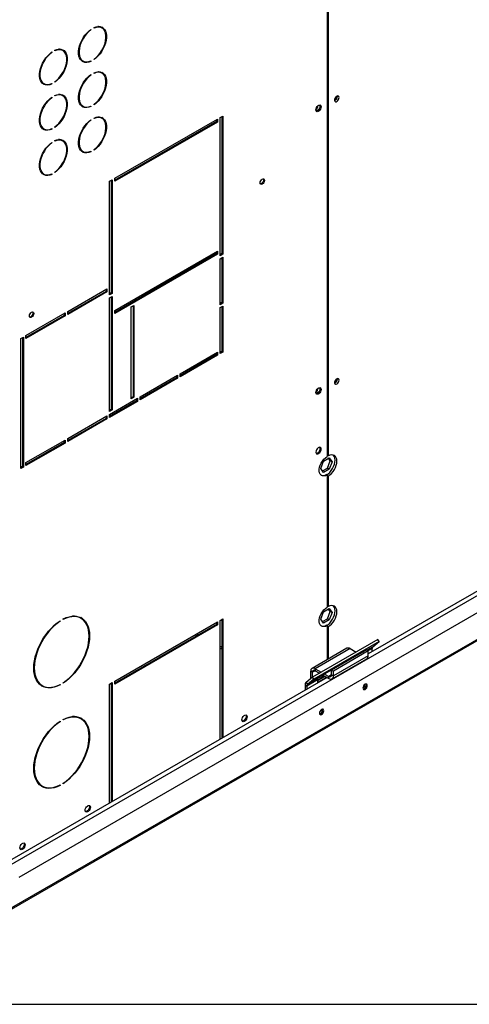
# Model space of a CAD drawing. Units: millimetres. Extents: x 5 to 414, y 3 to 291.
# Drawn here: x 177 to 189, y 6 to 32 of the extents above; entities that cross this region are included whole.
import ezdxf

# ---------------------------------------------------------------- set-up
doc = ezdxf.new("R2010")
doc.units = ezdxf.units.MM
doc.layers.add('TITLE', color=7, linetype='Continuous')

msp = doc.modelspace()

# ---------------------------------------------------------------- linework, layer by layer
at = {"color": 7, "linetype": 'Continuous', "lineweight": 25}
for p, q in [((184.914, 38.427), (184.914, 20.65)), ((184.949, 20.665), (184.949, 38.534)), ((178.513, 32.215), (178.524, 32.209)), ((178.524, 32.223), (178.524, 32.209)), ((178.606, 32.257), (178.606, 32.271)), ((178.824, 32.261), (178.8, 32.275)), ((177.453, 31.603), (177.463, 31.597)), ((177.463, 31.611), (177.463, 31.597)), ((177.546, 31.645), (177.546, 31.658)), ((177.763, 31.649), (177.739, 31.663)), ((178.283, 31.38), (178.307, 31.366)), ((178.51, 31.365), (178.524, 31.357)), ((178.524, 31.371), (178.524, 31.357)), ((178.606, 31.405), (178.606, 31.418)), ((178.513, 30.991), (178.524, 30.984)), ((178.524, 30.998), (178.524, 30.984)), ((178.606, 31.032), (178.606, 31.046)), ((178.824, 31.037), (178.8, 31.05)), ((177.223, 30.768), (177.246, 30.754)), ((177.45, 30.753), (177.463, 30.745)), ((177.463, 30.758), (177.463, 30.745)), ((177.546, 30.792), (177.546, 30.806)), ((177.546, 30.42), (177.546, 30.433)), ((177.763, 30.424), (177.739, 30.438)), ((185.193, 30.405), (185.192, 30.419)), ((177.453, 30.378), (177.463, 30.372)), ((177.463, 30.386), (177.463, 30.372)), ((178.283, 30.155), (178.307, 30.141)), ((178.524, 30.146), (178.524, 30.132)), ((178.606, 30.18), (178.606, 30.194)), ((178.51, 30.14), (178.524, 30.132)), ((178.513, 29.766), (178.524, 29.76)), ((178.524, 29.773), (178.524, 29.76)), ((178.606, 29.807), (178.606, 29.821)), ((178.824, 29.812), (178.8, 29.825)), ((179.169, 28.188), (181.95, 29.794)), ((181.926, 29.726), (179.169, 28.134)), ((181.95, 29.712), (179.169, 28.107)), ((181.926, 29.78), (181.926, 29.726)), ((181.926, 29.726), (181.95, 29.712)), ((181.95, 29.794), (181.95, 29.712)), ((182.021, 29.835), (182.091, 29.876)), ((182.021, 26.092), (182.021, 29.835)), ((182.068, 29.862), (182.068, 26.147)), ((182.091, 29.876), (182.091, 26.133)), ((177.223, 29.543), (177.246, 29.529)), ((177.45, 29.528), (177.463, 29.52)), ((177.463, 29.534), (177.463, 29.52)), ((177.546, 29.568), (177.546, 29.581)), ((177.453, 29.153), (177.463, 29.147)), ((177.463, 29.161), (177.463, 29.147)), ((177.546, 29.195), (177.546, 29.209)), ((177.763, 29.199), (177.739, 29.213)), ((178.283, 28.93), (178.307, 28.917)), ((178.51, 28.915), (178.524, 28.908)), ((178.524, 28.921), (178.524, 28.908)), ((178.606, 28.955), (178.606, 28.969)), ((177.223, 28.318), (177.246, 28.304)), ((177.45, 28.303), (177.463, 28.295)), ((177.463, 28.309), (177.463, 28.295)), ((177.546, 28.343), (177.546, 28.356)), ((179.027, 28.107), (179.098, 28.148)), ((179.027, 25.031), (179.027, 28.107)), ((179.074, 28.134), (179.074, 25.085)), ((179.098, 28.148), (179.098, 25.072)), ((179.169, 28.107), (179.169, 28.188)), ((179.169, 24.609), (181.95, 26.215)), ((181.926, 26.147), (179.169, 24.555)), ((181.926, 26.201), (181.926, 26.147)), ((181.926, 26.147), (181.95, 26.133)), ((181.95, 26.215), (181.95, 26.133)), ((182.068, 26.147), (182.021, 26.119)), ((182.068, 26.147), (182.091, 26.133)), ((181.95, 26.133), (179.169, 24.527)), ((182.091, 26.133), (182.021, 26.092)), ((182.021, 26.011), (182.091, 26.051)), ((182.021, 24.765), (182.021, 26.011)), ((182.068, 26.038), (182.068, 24.82)), ((182.091, 26.051), (182.091, 24.806)), ((177.896, 24.582), (178.956, 25.194)), ((178.933, 25.126), (177.896, 24.528)), ((178.956, 25.113), (177.896, 24.5)), ((178.933, 25.181), (178.933, 25.126)), ((178.933, 25.126), (178.956, 25.113)), ((178.956, 25.194), (178.956, 25.113)), ((179.074, 25.085), (179.027, 25.058)), ((179.074, 25.085), (179.098, 25.072)), ((179.098, 25.072), (179.027, 25.031)), ((179.027, 24.949), (179.098, 24.99)), ((179.027, 21.874), (179.027, 24.949)), ((179.074, 24.977), (179.074, 21.928)), ((179.098, 24.99), (179.098, 21.915)), ((182.068, 24.82), (182.021, 24.793)), ((182.068, 24.82), (182.091, 24.806)), ((177.896, 24.5), (177.896, 24.582)), ((179.169, 24.527), (179.169, 24.609)), ((179.616, 24.704), (179.687, 24.745)), ((179.616, 22.214), (179.616, 24.704)), ((179.664, 24.732), (179.664, 22.268)), ((179.687, 24.745), (179.687, 22.255)), ((182.091, 24.806), (182.021, 24.765)), ((182.021, 24.684), (182.091, 24.725)), ((182.021, 23.439), (182.021, 24.684)), ((182.068, 24.711), (182.068, 23.493)), ((182.091, 24.725), (182.091, 23.479)), ((176.764, 23.929), (177.825, 24.541)), ((177.802, 24.473), (176.764, 23.874)), ((177.825, 24.46), (176.764, 23.847)), ((177.802, 24.528), (177.802, 24.473)), ((177.802, 24.473), (177.825, 24.46)), ((177.825, 24.541), (177.825, 24.46)), ((176.623, 23.847), (176.694, 23.888)), ((176.623, 20.323), (176.623, 23.847)), ((176.67, 23.875), (176.67, 20.377)), ((176.694, 23.888), (176.694, 20.363)), ((176.764, 23.847), (176.764, 23.929)), ((180.936, 22.894), (181.95, 23.479)), ((181.95, 23.479), (181.95, 23.398)), ((182.068, 23.493), (182.021, 23.466)), ((182.091, 23.479), (182.021, 23.439)), ((182.068, 23.493), (182.091, 23.479)), ((181.926, 23.411), (180.936, 22.84)), ((181.95, 23.398), (180.936, 22.813)), ((181.926, 23.466), (181.926, 23.411)), ((181.926, 23.411), (181.95, 23.398)), ((179.852, 22.268), (180.866, 22.853)), ((180.842, 22.785), (179.852, 22.214)), ((180.866, 22.772), (179.852, 22.187)), ((180.842, 22.84), (180.842, 22.785)), ((180.842, 22.785), (180.866, 22.772)), ((180.866, 22.853), (180.866, 22.772)), ((180.936, 22.813), (180.936, 22.894)), ((185.193, 22.748), (185.192, 22.762)), ((176.136, 8.253), (200.376, 22.247)), ((176.576, 9.252), (198.96, 22.174)), ((179.027, 21.792), (179.781, 22.228)), ((179.758, 22.159), (179.027, 21.738)), ((179.781, 22.146), (179.027, 21.71)), ((179.664, 22.268), (179.616, 22.241)), ((179.687, 22.255), (179.616, 22.214)), ((179.664, 22.268), (179.687, 22.255)), ((179.758, 22.214), (179.758, 22.159)), ((179.758, 22.159), (179.781, 22.146)), ((179.781, 22.228), (179.781, 22.146)), ((179.852, 22.187), (179.852, 22.268)), ((179.074, 21.928), (179.027, 21.901)), ((179.098, 21.915), (179.027, 21.874)), ((179.074, 21.928), (179.098, 21.915)), ((197.845, 22.123), (186.028, 15.301)), ((177.896, 21.139), (178.956, 21.751)), ((178.933, 21.683), (177.896, 21.085)), ((178.956, 21.67), (177.896, 21.057)), ((178.933, 21.738), (178.933, 21.683)), ((178.933, 21.683), (178.956, 21.67)), ((178.956, 21.751), (178.956, 21.67)), ((179.027, 21.71), (179.027, 21.792)), ((176.764, 20.486), (177.825, 21.098)), ((177.802, 21.085), (177.802, 21.03)), ((177.825, 21.098), (177.825, 21.017)), ((177.896, 21.057), (177.896, 21.139)), ((177.802, 21.03), (176.764, 20.431)), ((177.825, 21.017), (176.764, 20.404)), ((177.802, 21.03), (177.825, 21.017)), ((184.82, 20.525), (184.972, 20.613)), ((184.949, 20.665), (184.914, 20.686)), ((185.001, 20.532), (184.952, 20.602)), ((184.972, 20.613), (185.049, 20.505)), ((176.67, 20.377), (176.623, 20.35)), ((176.694, 20.363), (176.623, 20.323)), ((176.67, 20.377), (176.694, 20.363)), ((176.764, 20.404), (176.764, 20.486)), ((184.744, 20.329), (184.82, 20.525)), ((184.82, 20.221), (184.744, 20.329)), ((184.793, 20.259), (184.925, 20.336)), ((184.972, 20.309), (184.82, 20.221)), ((184.925, 20.336), (185.001, 20.532)), ((184.972, 20.309), (184.925, 20.336)), ((185.049, 20.505), (184.972, 20.309)), ((185.049, 20.505), (185.001, 20.532)), ((184.914, 20.15), (184.89, 20.163)), ((184.914, 20.15), (184.914, 16.568)), ((184.914, 20.142), (184.949, 20.121)), ((184.949, 16.583), (184.949, 20.121)), ((184.949, 16.583), (184.914, 16.603)), ((178.256, 16.265), (178.232, 16.278)), ((184.744, 16.246), (184.82, 16.443)), ((184.82, 16.443), (184.972, 16.531)), ((184.925, 16.253), (185.001, 16.45)), ((185.001, 16.45), (184.952, 16.519)), ((184.972, 16.531), (185.049, 16.422)), ((185.049, 16.422), (184.972, 16.226)), ((185.049, 16.422), (185.001, 16.45)), ((177.678, 16.194), (177.69, 16.187)), ((177.69, 16.201), (177.69, 16.187)), ((177.772, 16.235), (177.772, 16.249)), ((179.169, 14.566), (181.95, 16.171)), ((181.926, 16.103), (179.169, 14.511)), ((181.95, 16.09), (179.169, 14.484)), ((181.926, 16.158), (181.926, 16.103)), ((181.926, 16.103), (181.95, 16.09)), ((181.95, 16.171), (181.95, 16.09)), ((182.021, 16.212), (182.091, 16.253)), ((182.021, 12.988), (182.021, 16.212)), ((182.068, 16.239), (182.068, 13.015)), ((182.091, 16.253), (182.091, 13.029)), ((184.82, 16.138), (184.744, 16.246)), ((184.755, 16.263), (184.749, 16.259)), ((184.751, 16.265), (184.755, 16.263)), ((184.793, 16.177), (184.925, 16.253)), ((184.972, 16.226), (184.82, 16.138)), ((184.914, 16.067), (184.89, 16.081)), ((184.914, 16.067), (184.914, 15.146)), ((184.914, 16.059), (184.949, 16.038)), ((184.972, 16.226), (184.925, 16.253)), ((184.949, 15.166), (184.949, 16.038)), ((181.341, 15.82), (181.391, 15.794)), ((186.289, 15.692), (184.522, 14.672)), ((186.325, 15.636), (184.558, 14.616)), ((186.15, 15.496), (186.325, 15.636)), ((186.325, 15.636), (186.289, 15.692)), ((182.021, 15.469), (182.068, 15.444)), ((185.451, 15.456), (184.508, 14.911)), ((185.537, 15.447), (184.594, 14.903)), ((185.91, 15.369), (184.731, 14.689)), ((185.98, 15.409), (185.038, 14.865)), ((186.028, 15.382), (185.085, 14.837)), ((186.028, 15.251), (185.085, 14.707)), ((185.537, 15.447), (185.701, 15.353)), ((185.791, 15.3), (185.791, 15.301)), ((185.791, 15.301), (185.792, 15.3)), ((185.903, 15.364), (185.91, 15.369)), ((185.98, 15.409), (186.028, 15.382)), ((186.028, 15.251), (186.028, 15.382)), ((186.133, 15.362), (186.133, 15.453)), ((185.049, 14.627), (185.992, 15.172)), ((184.519, 14.805), (184.472, 14.832)), ((184.472, 14.632), (184.472, 14.832)), ((184.519, 14.67), (184.519, 14.805)), ((184.594, 14.903), (184.594, 14.848)), ((184.594, 14.903), (184.758, 14.808)), ((184.594, 14.848), (184.711, 14.781)), ((184.66, 14.586), (184.854, 14.698)), ((184.731, 14.689), (184.676, 14.645)), ((184.801, 14.729), (184.962, 14.636)), ((184.848, 14.756), (184.962, 14.69)), ((184.962, 14.636), (184.962, 14.69)), ((185.038, 14.865), (185.085, 14.837)), ((185.038, 14.734), (185.038, 14.865)), ((185.038, 14.734), (185.085, 14.707)), ((185.085, 14.707), (185.085, 14.837)), ((184.919, 14.661), (176.145, 9.596)), ((177.182, 14.459), (177.206, 14.446)), ((177.677, 14.469), (177.69, 14.462)), ((177.69, 14.475), (177.69, 14.462)), ((177.772, 14.509), (177.772, 14.523)), ((179.027, 14.484), (179.098, 14.525)), ((179.027, 11.26), (179.027, 14.484)), ((179.074, 14.511), (179.074, 11.287)), ((179.098, 14.525), (179.098, 11.301)), ((179.169, 14.484), (179.169, 14.566)), ((184.318, 14.46), (184.365, 14.432)), ((184.318, 14.46), (184.318, 14.314)), ((184.522, 14.672), (184.346, 14.531)), ((184.346, 14.531), (184.382, 14.475)), ((184.66, 14.603), (184.365, 14.432)), ((184.365, 14.432), (184.365, 14.341)), ((184.676, 14.645), (184.382, 14.475)), ((184.558, 14.616), (184.382, 14.475)), ((184.558, 14.616), (184.522, 14.672)), ((184.66, 14.532), (184.901, 14.671)), ((184.66, 14.603), (184.66, 14.532)), ((185.969, 14.466), (185.965, 14.487)), ((184.79, 13.785), (184.787, 13.807)), ((177.678, 13.472), (177.69, 13.466)), ((177.69, 13.479), (177.69, 13.466)), ((177.772, 13.513), (177.772, 13.527)), ((178.256, 13.543), (178.232, 13.556)), ((177.677, 11.747), (177.69, 11.74)), ((177.69, 11.753), (177.69, 11.74)), ((177.772, 11.787), (177.772, 11.801)), ((177.182, 11.738), (177.206, 11.724))]:
    msp.add_line(p, q, dxfattribs=at)
at = {"color": 8, "linetype": 'Continuous', "lineweight": 25}
for p, q in [((200.327, 22.247), (176.142, 8.285)), ((176.238, 9.528), (197.95, 22.063)), ((181.384, 15.845), (181.434, 15.819)), ((182.021, 15.516), (182.068, 15.491)), ((186.15, 15.496), (185.99, 15.404)), ((185.8, 15.305), (185.799, 15.306)), ((185.85, 15.334), (185.849, 15.335)), ((186.133, 15.453), (186.019, 15.387)), ((184.594, 14.848), (184.519, 14.805)), ((185.038, 14.734), (184.962, 14.69))]:
    msp.add_line(p, q, dxfattribs=at)
at = {"color": 7, "linetype": 'Continuous', "lineweight": 25, "flags": 128}
for points in [[(178.606, 32.271), (178.663, 32.291), (178.718, 32.3), (178.769, 32.298), (178.815, 32.284), (178.856, 32.259), (178.889, 32.224), (178.915, 32.179), (178.932, 32.125), (178.941, 32.064), (178.941, 31.997), (178.932, 31.926), (178.915, 31.852), (178.889, 31.777), (178.856, 31.704), (178.815, 31.632), (178.769, 31.565), (178.718, 31.504), (178.663, 31.45), (178.606, 31.405)], [(178.606, 31.418), (178.661, 31.462), (178.714, 31.515), (178.763, 31.574), (178.808, 31.639), (178.847, 31.708), (178.879, 31.779), (178.904, 31.852), (178.921, 31.923), (178.93, 31.992), (178.93, 32.056), (178.921, 32.115), (178.904, 32.167), (178.879, 32.211), (178.847, 32.245), (178.808, 32.269), (178.763, 32.283), (178.714, 32.285), (178.661, 32.276), (178.606, 32.257)], [(178.524, 31.357), (178.467, 31.337), (178.412, 31.327), (178.361, 31.33), (178.315, 31.343), (178.275, 31.368), (178.241, 31.404), (178.216, 31.449), (178.198, 31.502), (178.189, 31.563), (178.189, 31.63), (178.198, 31.701), (178.216, 31.775), (178.241, 31.85), (178.275, 31.924), (178.315, 31.995), (178.361, 32.063), (178.412, 32.124), (178.467, 32.178), (178.524, 32.223)], [(178.524, 32.209), (178.469, 32.165), (178.416, 32.113), (178.367, 32.054), (178.322, 31.989), (178.284, 31.92), (178.251, 31.848), (178.226, 31.776), (178.209, 31.705), (178.201, 31.636), (178.201, 31.571), (178.209, 31.512), (178.226, 31.46), (178.251, 31.417), (178.284, 31.382), (178.322, 31.358), (178.367, 31.345), (178.416, 31.343), (178.469, 31.351), (178.524, 31.371)], [(177.463, 30.745), (177.406, 30.724), (177.352, 30.715), (177.301, 30.717), (177.255, 30.731), (177.214, 30.756), (177.181, 30.791), (177.155, 30.836), (177.137, 30.89), (177.129, 30.951), (177.129, 31.018), (177.137, 31.089), (177.155, 31.163), (177.181, 31.238), (177.214, 31.312), (177.255, 31.383), (177.301, 31.45), (177.352, 31.511), (177.406, 31.565), (177.463, 31.611)], [(177.463, 31.597), (177.408, 31.553), (177.356, 31.501), (177.306, 31.442), (177.262, 31.377), (177.223, 31.308), (177.191, 31.236), (177.166, 31.164), (177.149, 31.092), (177.14, 31.024), (177.14, 30.959), (177.149, 30.9), (177.166, 30.848), (177.191, 30.804), (177.223, 30.77), (177.262, 30.746), (177.306, 30.733), (177.356, 30.73), (177.408, 30.739), (177.463, 30.758)], [(177.546, 31.658), (177.603, 31.679), (177.657, 31.688), (177.708, 31.686), (177.755, 31.672), (177.795, 31.647), (177.828, 31.612), (177.854, 31.567), (177.872, 31.513), (177.881, 31.452), (177.881, 31.385), (177.872, 31.314), (177.854, 31.24), (177.828, 31.165), (177.795, 31.091), (177.755, 31.02), (177.708, 30.953), (177.657, 30.892), (177.603, 30.838), (177.546, 30.792)], [(177.546, 30.806), (177.601, 30.85), (177.654, 30.902), (177.703, 30.961), (177.747, 31.026), (177.786, 31.095), (177.819, 31.167), (177.843, 31.239), (177.86, 31.311), (177.869, 31.38), (177.869, 31.444), (177.86, 31.503), (177.843, 31.555), (177.819, 31.599), (177.786, 31.633), (177.747, 31.657), (177.703, 31.67), (177.654, 31.673), (177.601, 31.664), (177.546, 31.645)], [(178.524, 30.132), (178.467, 30.112), (178.412, 30.103), (178.361, 30.105), (178.315, 30.119), (178.275, 30.143), (178.241, 30.179), (178.216, 30.224), (178.198, 30.277), (178.189, 30.338), (178.189, 30.405), (178.198, 30.477), (178.216, 30.551), (178.241, 30.625), (178.275, 30.699), (178.315, 30.771), (178.361, 30.838), (178.412, 30.899), (178.467, 30.953), (178.524, 30.998)], [(178.524, 30.984), (178.469, 30.941), (178.416, 30.888), (178.367, 30.829), (178.322, 30.764), (178.284, 30.695), (178.251, 30.624), (178.226, 30.551), (178.209, 30.48), (178.201, 30.411), (178.201, 30.346), (178.209, 30.287), (178.226, 30.235), (178.251, 30.192), (178.284, 30.158), (178.322, 30.134), (178.367, 30.12), (178.416, 30.118), (178.469, 30.126), (178.524, 30.146)], [(178.606, 31.046), (178.663, 31.066), (178.718, 31.075), (178.769, 31.073), (178.815, 31.059), (178.856, 31.035), (178.889, 30.999), (178.915, 30.954), (178.932, 30.901), (178.941, 30.84), (178.941, 30.773), (178.932, 30.701), (178.915, 30.627), (178.889, 30.553), (178.856, 30.479), (178.815, 30.407), (178.769, 30.34), (178.718, 30.279), (178.663, 30.225), (178.606, 30.18)], [(178.606, 30.194), (178.661, 30.238), (178.714, 30.29), (178.763, 30.349), (178.808, 30.414), (178.847, 30.483), (178.879, 30.554), (178.904, 30.627), (178.921, 30.698), (178.93, 30.767), (178.93, 30.832), (178.921, 30.891), (178.904, 30.943), (178.879, 30.986), (178.847, 31.02), (178.808, 31.045), (178.763, 31.058), (178.714, 31.06), (178.661, 31.052), (178.606, 31.032)], [(177.546, 30.433), (177.603, 30.454), (177.657, 30.463), (177.708, 30.461), (177.755, 30.447), (177.795, 30.422), (177.828, 30.387), (177.854, 30.342), (177.872, 30.288), (177.881, 30.227), (177.881, 30.16), (177.872, 30.089), (177.854, 30.015), (177.828, 29.94), (177.795, 29.866), (177.755, 29.795), (177.708, 29.728), (177.657, 29.667), (177.603, 29.613), (177.546, 29.568)], [(177.546, 29.581), (177.601, 29.625), (177.654, 29.677), (177.703, 29.737), (177.747, 29.802), (177.786, 29.871), (177.819, 29.942), (177.843, 30.014), (177.86, 30.086), (177.869, 30.155), (177.869, 30.219), (177.86, 30.278), (177.843, 30.33), (177.819, 30.374), (177.786, 30.408), (177.747, 30.432), (177.703, 30.446), (177.654, 30.448), (177.601, 30.439), (177.546, 30.42)], [(185.24, 30.378), (185.236, 30.401), (185.224, 30.416), (185.206, 30.421), (185.185, 30.416), (185.162, 30.401), (185.142, 30.377), (185.127, 30.35), (185.119, 30.321), (185.119, 30.295), (185.127, 30.275), (185.142, 30.265), (185.162, 30.265), (185.185, 30.275), (185.206, 30.295), (185.224, 30.321), (185.236, 30.35), (185.24, 30.378)], [(177.463, 29.52), (177.406, 29.5), (177.352, 29.49), (177.301, 29.493), (177.255, 29.506), (177.214, 29.531), (177.181, 29.567), (177.155, 29.612), (177.137, 29.665), (177.129, 29.726), (177.129, 29.793), (177.137, 29.864), (177.155, 29.938), (177.181, 30.013), (177.214, 30.087), (177.255, 30.158), (177.301, 30.225), (177.352, 30.287), (177.406, 30.34), (177.463, 30.386)], [(177.463, 30.372), (177.408, 30.328), (177.356, 30.276), (177.306, 30.217), (177.262, 30.152), (177.223, 30.083), (177.191, 30.011), (177.166, 29.939), (177.149, 29.868), (177.14, 29.799), (177.14, 29.734), (177.149, 29.675), (177.166, 29.623), (177.191, 29.58), (177.223, 29.545), (177.262, 29.521), (177.306, 29.508), (177.356, 29.505), (177.408, 29.514), (177.463, 29.534)], [(184.613, 30.043), (184.618, 30.074), (184.63, 30.105), (184.649, 30.134), (184.672, 30.157), (184.696, 30.171), (184.719, 30.175), (184.738, 30.168), (184.75, 30.15), (184.755, 30.125), (184.75, 30.094), (184.738, 30.063), (184.719, 30.034), (184.696, 30.011), (184.672, 29.996), (184.649, 29.993), (184.63, 30), (184.618, 30.018), (184.613, 30.043)], [(184.697, 30.172), (184.702, 30.17), (184.715, 30.155), (184.719, 30.132), (184.715, 30.103), (184.702, 30.074), (184.683, 30.048), (184.66, 30.03), (184.638, 30.022), (184.619, 30.025), (184.615, 30.028)], [(184.721, 30.175), (184.727, 30.164), (184.731, 30.138), (184.727, 30.108), (184.715, 30.076), (184.696, 30.047), (184.673, 30.024), (184.648, 30.01), (184.625, 30.006), (184.624, 30.007)], [(178.524, 28.908), (178.467, 28.887), (178.412, 28.878), (178.361, 28.88), (178.315, 28.894), (178.275, 28.919), (178.241, 28.954), (178.216, 28.999), (178.198, 29.053), (178.189, 29.114), (178.189, 29.181), (178.198, 29.252), (178.216, 29.326), (178.241, 29.401), (178.275, 29.475), (178.315, 29.546), (178.361, 29.613), (178.412, 29.674), (178.467, 29.728), (178.524, 29.773)], [(178.524, 29.76), (178.469, 29.716), (178.416, 29.663), (178.367, 29.604), (178.322, 29.539), (178.284, 29.47), (178.251, 29.399), (178.226, 29.327), (178.209, 29.255), (178.201, 29.186), (178.201, 29.122), (178.209, 29.063), (178.226, 29.011), (178.251, 28.967), (178.284, 28.933), (178.322, 28.909), (178.367, 28.895), (178.416, 28.893), (178.469, 28.902), (178.524, 28.921)], [(178.606, 29.821), (178.663, 29.841), (178.718, 29.851), (178.769, 29.848), (178.815, 29.835), (178.856, 29.81), (178.889, 29.774), (178.915, 29.729), (178.932, 29.676), (178.941, 29.615), (178.941, 29.548), (178.932, 29.477), (178.915, 29.403), (178.889, 29.328), (178.856, 29.254), (178.815, 29.183), (178.769, 29.115), (178.718, 29.054), (178.663, 29), (178.606, 28.955)], [(178.606, 28.969), (178.661, 29.013), (178.714, 29.065), (178.763, 29.124), (178.808, 29.189), (178.847, 29.258), (178.879, 29.33), (178.904, 29.402), (178.921, 29.473), (178.93, 29.542), (178.93, 29.607), (178.921, 29.666), (178.904, 29.718), (178.879, 29.761), (178.847, 29.796), (178.808, 29.82), (178.763, 29.833), (178.714, 29.836), (178.661, 29.827), (178.606, 29.807)], [(177.463, 28.295), (177.406, 28.275), (177.352, 28.266), (177.301, 28.268), (177.255, 28.282), (177.214, 28.306), (177.181, 28.342), (177.155, 28.387), (177.137, 28.44), (177.129, 28.501), (177.129, 28.568), (177.137, 28.64), (177.155, 28.713), (177.181, 28.788), (177.214, 28.862), (177.255, 28.934), (177.301, 29.001), (177.352, 29.062), (177.406, 29.116), (177.463, 29.161)], [(177.463, 29.147), (177.408, 29.103), (177.356, 29.051), (177.306, 28.992), (177.262, 28.927), (177.223, 28.858), (177.191, 28.787), (177.166, 28.714), (177.149, 28.643), (177.14, 28.574), (177.14, 28.509), (177.149, 28.45), (177.166, 28.398), (177.191, 28.355), (177.223, 28.321), (177.262, 28.296), (177.306, 28.283), (177.356, 28.281), (177.408, 28.289), (177.463, 28.309)], [(177.546, 29.209), (177.603, 29.229), (177.657, 29.238), (177.708, 29.236), (177.755, 29.222), (177.795, 29.197), (177.828, 29.162), (177.854, 29.117), (177.872, 29.063), (177.881, 29.002), (177.881, 28.936), (177.872, 28.864), (177.854, 28.79), (177.828, 28.716), (177.795, 28.642), (177.755, 28.57), (177.708, 28.503), (177.657, 28.442), (177.603, 28.388), (177.546, 28.343)], [(177.546, 28.356), (177.601, 28.4), (177.654, 28.453), (177.703, 28.512), (177.747, 28.577), (177.786, 28.646), (177.819, 28.717), (177.843, 28.79), (177.86, 28.861), (177.869, 28.93), (177.869, 28.995), (177.86, 29.054), (177.843, 29.105), (177.819, 29.149), (177.786, 29.183), (177.747, 29.207), (177.703, 29.221), (177.654, 29.223), (177.601, 29.215), (177.546, 29.195)], [(183.102, 28.064), (183.107, 28.093), (183.12, 28.122), (183.139, 28.148), (183.161, 28.166), (183.184, 28.174), (183.203, 28.17), (183.216, 28.156), (183.22, 28.132), (183.216, 28.104), (183.203, 28.074), (183.184, 28.048), (183.161, 28.03), (183.139, 28.022), (183.12, 28.026), (183.107, 28.041), (183.102, 28.064)], [(183.19, 28.174), (183.192, 28.169), (183.197, 28.146), (183.192, 28.117), (183.18, 28.088), (183.16, 28.062), (183.138, 28.044), (183.115, 28.036), (183.11, 28.036)], [(176.856, 24.458), (176.861, 24.487), (176.874, 24.516), (176.893, 24.542), (176.915, 24.56), (176.938, 24.568), (176.957, 24.564), (176.97, 24.55), (176.974, 24.526), (176.97, 24.498), (176.957, 24.468), (176.938, 24.442), (176.915, 24.424), (176.893, 24.416), (176.874, 24.42), (176.861, 24.435), (176.856, 24.458)], [(176.943, 24.568), (176.946, 24.563), (176.951, 24.54), (176.946, 24.511), (176.933, 24.482), (176.914, 24.456), (176.892, 24.438), (176.869, 24.43), (176.864, 24.43)], [(185.24, 22.72), (185.236, 22.744), (185.224, 22.759), (185.206, 22.764), (185.185, 22.759), (185.162, 22.743), (185.142, 22.72), (185.127, 22.692), (185.119, 22.663), (185.119, 22.637), (185.127, 22.618), (185.142, 22.607), (185.162, 22.607), (185.185, 22.618), (185.206, 22.638), (185.224, 22.664), (185.236, 22.693), (185.24, 22.72)], [(184.613, 22.386), (184.618, 22.416), (184.63, 22.448), (184.649, 22.477), (184.672, 22.5), (184.696, 22.514), (184.719, 22.518), (184.738, 22.51), (184.75, 22.493), (184.755, 22.467), (184.75, 22.437), (184.738, 22.405), (184.719, 22.376), (184.696, 22.353), (184.672, 22.339), (184.649, 22.336), (184.63, 22.343), (184.618, 22.36), (184.613, 22.386)], [(184.697, 22.515), (184.702, 22.512), (184.715, 22.498), (184.719, 22.474), (184.715, 22.446), (184.702, 22.416), (184.683, 22.39), (184.66, 22.372), (184.638, 22.364), (184.619, 22.368), (184.615, 22.371)], [(184.721, 22.518), (184.727, 22.507), (184.731, 22.481), (184.727, 22.451), (184.715, 22.419), (184.696, 22.39), (184.673, 22.367), (184.648, 22.353), (184.625, 22.349), (184.624, 22.349)], [(184.755, 20.853), (184.751, 20.878), (184.738, 20.895), (184.719, 20.903), (184.696, 20.899), (184.672, 20.885), (184.649, 20.862), (184.63, 20.833), (184.618, 20.801), (184.613, 20.771), (184.618, 20.745), (184.63, 20.728), (184.649, 20.721), (184.672, 20.724), (184.696, 20.738), (184.719, 20.761), (184.738, 20.791), (184.751, 20.822), (184.755, 20.853)], [(184.731, 20.866), (184.727, 20.892), (184.721, 20.903)], [(184.914, 20.15), (184.87, 20.131), (184.828, 20.124), (184.789, 20.128), (184.757, 20.144), (184.731, 20.171), (184.713, 20.208), (184.704, 20.253), (184.704, 20.305), (184.713, 20.36), (184.731, 20.418), (184.757, 20.475), (184.789, 20.528), (184.828, 20.577), (184.87, 20.618), (184.914, 20.65)], [(184.909, 20.153), (184.947, 20.181), (184.99, 20.222), (185.03, 20.27), (185.065, 20.324), (185.093, 20.382), (185.114, 20.44), (185.127, 20.498), (185.132, 20.553), (185.127, 20.603), (185.114, 20.646), (185.093, 20.68), (185.085, 20.689)], [(184.949, 20.121), (184.994, 20.154), (185.038, 20.195), (185.077, 20.243), (185.112, 20.297), (185.141, 20.355), (185.162, 20.413), (185.175, 20.471), (185.179, 20.526), (185.175, 20.576), (185.162, 20.618), (185.141, 20.653), (185.112, 20.677), (185.077, 20.691), (185.038, 20.694), (184.994, 20.685), (184.949, 20.665)], [(184.914, 16.067), (184.87, 16.048), (184.828, 16.041), (184.789, 16.045), (184.757, 16.061), (184.731, 16.089), (184.713, 16.125), (184.704, 16.17), (184.704, 16.222), (184.713, 16.278), (184.731, 16.335), (184.757, 16.392), (184.789, 16.446), (184.828, 16.494), (184.87, 16.535), (184.914, 16.568)], [(184.909, 16.07), (184.947, 16.098), (184.99, 16.139), (185.03, 16.188), (185.065, 16.242), (185.093, 16.299), (185.114, 16.358), (185.127, 16.416), (185.132, 16.47), (185.127, 16.52), (185.114, 16.563), (185.093, 16.597), (185.085, 16.607)], [(184.949, 16.038), (184.994, 16.071), (185.038, 16.112), (185.077, 16.161), (185.112, 16.214), (185.141, 16.272), (185.162, 16.331), (185.175, 16.388), (185.179, 16.443), (185.175, 16.493), (185.162, 16.536), (185.141, 16.57), (185.112, 16.595), (185.077, 16.608), (185.038, 16.611), (184.994, 16.602), (184.949, 16.583)], [(177.772, 16.249), (177.853, 16.285), (177.933, 16.311), (178.01, 16.325), (178.084, 16.329), (178.154, 16.32), (178.219, 16.301), (178.279, 16.27), (178.331, 16.229), (178.377, 16.177), (178.415, 16.116), (178.446, 16.046), (178.467, 15.968), (178.481, 15.882), (178.485, 15.791), (178.481, 15.694), (178.467, 15.593), (178.446, 15.49), (178.415, 15.385), (178.377, 15.279), (178.331, 15.175), (178.279, 15.073), (178.219, 14.973), (178.154, 14.879), (178.084, 14.79), (178.01, 14.708), (177.933, 14.633), (177.853, 14.566), (177.772, 14.509)], [(177.772, 14.523), (177.852, 14.579), (177.93, 14.644), (178.006, 14.718), (178.079, 14.799), (178.148, 14.887), (178.212, 14.98), (178.27, 15.077), (178.322, 15.178), (178.367, 15.281), (178.405, 15.385), (178.435, 15.488), (178.456, 15.59), (178.469, 15.689), (178.473, 15.784), (178.469, 15.874), (178.456, 15.958), (178.435, 16.035), (178.405, 16.104), (178.367, 16.164), (178.322, 16.215), (178.27, 16.256), (178.212, 16.286), (178.148, 16.305), (178.079, 16.313), (178.006, 16.31), (177.93, 16.296), (177.852, 16.271), (177.772, 16.235)], [(177.69, 14.462), (177.608, 14.425), (177.529, 14.399), (177.451, 14.385), (177.377, 14.382), (177.307, 14.39), (177.242, 14.41), (177.183, 14.44), (177.13, 14.482), (177.084, 14.533), (177.046, 14.594), (177.016, 14.665), (176.994, 14.743), (176.981, 14.828), (176.977, 14.92), (176.981, 15.016), (176.994, 15.117), (177.016, 15.221), (177.046, 15.326), (177.084, 15.431), (177.13, 15.535), (177.183, 15.638), (177.242, 15.737), (177.307, 15.831), (177.377, 15.92), (177.451, 16.003), (177.529, 16.078), (177.608, 16.144), (177.69, 16.201)], [(177.69, 16.187), (177.61, 16.131), (177.531, 16.066), (177.455, 15.992), (177.382, 15.911), (177.314, 15.824), (177.25, 15.73), (177.191, 15.633), (177.139, 15.532), (177.094, 15.429), (177.057, 15.326), (177.027, 15.222), (177.006, 15.121), (176.993, 15.022), (176.988, 14.927), (176.993, 14.836), (177.006, 14.752), (177.027, 14.675), (177.057, 14.606), (177.094, 14.546), (177.139, 14.495), (177.191, 14.455), (177.25, 14.424), (177.314, 14.405), (177.382, 14.397), (177.455, 14.4), (177.531, 14.414), (177.61, 14.439), (177.69, 14.475)], [(184.703, 14.666), (184.713, 14.656), (184.732, 14.653), (184.755, 14.66), (184.777, 14.679), (184.796, 14.704), (184.807, 14.726)], [(186.004, 14.445), (185.999, 14.469), (185.987, 14.484), (185.968, 14.487), (185.945, 14.479), (185.922, 14.461), (185.903, 14.435), (185.891, 14.406), (185.886, 14.377), (185.891, 14.354), (185.903, 14.339), (185.922, 14.335), (185.945, 14.343), (185.968, 14.362), (185.987, 14.387), (185.999, 14.417), (186.004, 14.445)], [(185.893, 14.349), (185.899, 14.349), (185.921, 14.357), (185.944, 14.375), (185.963, 14.401), (185.976, 14.43), (185.98, 14.459)], [(185.98, 14.459), (185.976, 14.482), (185.973, 14.487)], [(177.772, 13.527), (177.853, 13.563), (177.933, 13.589), (178.01, 13.604), (178.084, 13.607), (178.154, 13.599), (178.219, 13.579), (178.279, 13.548), (178.331, 13.507), (178.377, 13.455), (178.415, 13.394), (178.446, 13.324), (178.467, 13.246), (178.481, 13.16), (178.485, 13.069), (178.481, 12.972), (178.467, 12.871), (178.446, 12.768), (178.415, 12.663), (178.377, 12.558), (178.331, 12.453), (178.279, 12.351), (178.219, 12.252), (178.154, 12.157), (178.084, 12.068), (178.01, 11.986), (177.933, 11.911), (177.853, 11.845), (177.772, 11.787)], [(182.61, 13.517), (182.614, 13.548), (182.626, 13.58), (182.645, 13.609), (182.668, 13.632), (182.693, 13.646), (182.716, 13.649), (182.735, 13.642), (182.747, 13.625), (182.751, 13.599), (182.747, 13.569), (182.735, 13.537), (182.716, 13.508), (182.693, 13.485), (182.668, 13.471), (182.645, 13.467), (182.626, 13.475), (182.614, 13.492), (182.61, 13.517)], [(182.717, 13.649), (182.723, 13.638), (182.728, 13.613), (182.723, 13.582), (182.711, 13.551), (182.692, 13.522), (182.669, 13.499), (182.645, 13.484), (182.622, 13.481), (182.62, 13.481)], [(184.825, 13.765), (184.821, 13.788), (184.808, 13.803), (184.789, 13.807), (184.767, 13.799), (184.744, 13.781), (184.725, 13.755), (184.712, 13.726), (184.708, 13.697), (184.712, 13.674), (184.725, 13.659), (184.744, 13.655), (184.767, 13.663), (184.789, 13.681), (184.808, 13.707), (184.821, 13.736), (184.825, 13.765)], [(184.715, 13.669), (184.72, 13.669), (184.743, 13.677), (184.766, 13.695), (184.785, 13.721), (184.797, 13.75), (184.802, 13.779)], [(184.802, 13.779), (184.797, 13.802), (184.795, 13.807)], [(177.69, 11.74), (177.608, 11.703), (177.529, 11.678), (177.451, 11.663), (177.377, 11.66), (177.307, 11.668), (177.242, 11.688), (177.183, 11.718), (177.13, 11.76), (177.084, 11.811), (177.046, 11.873), (177.016, 11.943), (176.994, 12.021), (176.981, 12.106), (176.977, 12.198), (176.981, 12.295), (176.994, 12.395), (177.016, 12.499), (177.046, 12.604), (177.084, 12.709), (177.13, 12.814), (177.183, 12.916), (177.242, 13.015), (177.307, 13.11), (177.377, 13.199), (177.451, 13.281), (177.529, 13.356), (177.608, 13.422), (177.69, 13.479)], [(177.69, 13.466), (177.61, 13.409), (177.531, 13.344), (177.455, 13.27), (177.382, 13.189), (177.314, 13.102), (177.25, 13.009), (177.191, 12.911), (177.139, 12.81), (177.094, 12.708), (177.057, 12.604), (177.027, 12.501), (177.006, 12.399), (176.993, 12.3), (176.988, 12.205), (176.993, 12.115), (177.006, 12.031), (177.027, 11.954), (177.057, 11.885), (177.094, 11.824), (177.139, 11.774), (177.191, 11.733), (177.25, 11.703), (177.314, 11.683), (177.382, 11.675), (177.455, 11.678), (177.531, 11.692), (177.61, 11.718), (177.69, 11.753)], [(177.772, 11.801), (177.852, 11.857), (177.93, 11.923), (178.006, 11.996), (178.079, 12.077), (178.148, 12.165), (178.212, 12.258), (178.27, 12.356), (178.322, 12.456), (178.367, 12.559), (178.405, 12.663), (178.435, 12.766), (178.456, 12.868), (178.469, 12.967), (178.473, 13.062), (178.469, 13.152), (178.456, 13.236), (178.435, 13.313), (178.405, 13.382), (178.367, 13.442), (178.322, 13.493), (178.27, 13.534), (178.212, 13.564), (178.148, 13.583), (178.079, 13.592), (178.006, 13.589), (177.93, 13.574), (177.852, 13.549), (177.772, 13.513)], [(178.367, 11.068), (178.371, 11.099), (178.384, 11.13), (178.403, 11.159), (178.426, 11.182), (178.45, 11.197), (178.473, 11.2), (178.492, 11.193), (178.504, 11.175), (178.509, 11.15), (178.504, 11.12), (178.492, 11.088), (178.473, 11.059), (178.45, 11.036), (178.426, 11.022), (178.403, 11.018), (178.384, 11.025), (178.371, 11.043), (178.367, 11.068)], [(178.475, 11.2), (178.481, 11.189), (178.485, 11.164), (178.481, 11.133), (178.469, 11.101), (178.45, 11.072), (178.427, 11.049), (178.402, 11.035), (178.379, 11.032), (178.378, 11.032)], [(176.599, 10.048), (176.604, 10.078), (176.616, 10.11), (176.635, 10.139), (176.658, 10.162), (176.682, 10.176), (176.706, 10.18), (176.724, 10.172), (176.737, 10.155), (176.741, 10.129), (176.737, 10.099), (176.724, 10.067), (176.706, 10.038), (176.682, 10.015), (176.658, 10.001), (176.635, 9.997), (176.616, 10.005), (176.604, 10.022), (176.599, 10.048)], [(176.707, 10.18), (176.713, 10.168), (176.717, 10.143), (176.713, 10.113), (176.701, 10.081), (176.682, 10.052), (176.659, 10.029), (176.634, 10.015), (176.611, 10.011), (176.61, 10.011)]]:
    msp.add_lwpolyline(points, dxfattribs=at)
at = {"color": 7, "linetype": 'Continuous', "lineweight": 25}
for centre, radius, start, end in [((178.708, 32.113), 0.186, 60.4807, 90.443), ((178.703, 32.116), 0.203, 22.2591, 54.9534), ((177.647, 31.5), 0.186, 60.4807, 90.443), ((177.642, 31.503), 0.203, 22.2591, 54.9534), ((178.379, 31.542), 0.188, 209.7176, 239.3696), ((178.373, 31.548), 0.207, 245.373, 277.4253), ((178.708, 30.888), 0.186, 60.4807, 90.443), ((178.703, 30.891), 0.203, 22.2591, 54.9534), ((177.319, 30.93), 0.188, 209.7176, 239.3696), ((177.313, 30.935), 0.207, 245.373, 277.4253), ((177.647, 30.276), 0.186, 60.4807, 90.443), ((177.642, 30.279), 0.203, 22.2591, 54.9534), ((185.076, 30.402), 0.114, 291.749, 8.1463), ((178.379, 30.317), 0.188, 209.7176, 239.3696), ((184.544, 30.165), 0.128, 303.1961, 357.3589), ((185.067, 30.408), 0.126, 294.3432, 358.684), ((178.373, 30.323), 0.207, 245.373, 277.4253), ((177.319, 29.705), 0.188, 209.7176, 239.3696), ((178.708, 29.663), 0.186, 60.4807, 90.443), ((178.703, 29.666), 0.203, 22.2591, 54.9534), ((177.313, 29.71), 0.207, 245.373, 277.4253), ((177.647, 29.051), 0.186, 60.4807, 90.443), ((177.642, 29.054), 0.203, 22.2591, 54.9534), ((178.379, 29.092), 0.188, 209.7175, 239.3696), ((178.373, 29.098), 0.207, 245.373, 277.4253), ((177.319, 28.48), 0.188, 209.7176, 239.3696), ((177.313, 28.486), 0.207, 245.373, 277.4253), ((185.076, 22.745), 0.114, 291.7512, 8.1991), ((185.067, 22.751), 0.126, 294.3432, 358.684), ((184.544, 22.507), 0.128, 303.1961, 357.3589), ((184.603, 20.861), 0.128, 279.2584, 2.3253), ((184.805, 20.291), 0.154, 251.2878, 303.7897), ((178.043, 15.939), 0.388, 60.8019, 92.3091), ((178.029, 15.944), 0.408, 24.19, 56.7867), ((184.805, 16.209), 0.154, 251.2878, 303.7897), ((186.186, 15.457), 0.0535, 133.4511, 184.4058), ((185.487, 15.376), 0.0872, 54.3824, 114.3071), ((185.943, 15.242), 0.0854, 305.0133, 6.2988), ((184.547, 14.844), 0.0757, 50.7967, 189.214), ((184.565, 14.812), 0.0466, 50.7967, 189.214), ((184.992, 14.727), 0.0466, 230.7967, 9.214), ((185.01, 14.695), 0.0757, 230.7967, 9.214), ((177.377, 14.789), 0.382, 207.4467, 239.4531), ((177.369, 14.798), 0.403, 243.0402, 275.9939), ((184.407, 14.467), 0.0891, 133.4511, 184.4058), ((184.419, 14.437), 0.0535, 133.4511, 184.4058), ((184.713, 14.607), 0.0535, 133.4511, 184.4058), ((185.799, 14.495), 0.135, 310.8942, 349.1112), ((185.852, 14.467), 0.117, 288.7976, 359.6388), ((178.043, 13.217), 0.388, 60.8019, 92.3091), ((184.621, 13.815), 0.135, 310.8942, 349.1112), ((184.674, 13.786), 0.117, 288.7976, 359.6388), ((178.029, 13.223), 0.408, 24.19, 56.7867), ((177.377, 12.067), 0.382, 207.4467, 239.4531), ((177.369, 12.076), 0.403, 243.0402, 275.9939)]:
    msp.add_arc(centre, radius, start, end, dxfattribs=at)
at = {"layer": 'TITLE', "color": 7, "linetype": 'Continuous'}
msp.add_line((5.273, 5.809), (413.586, 5.809), dxfattribs=at)

doc.saveas('drawing.dxf')
